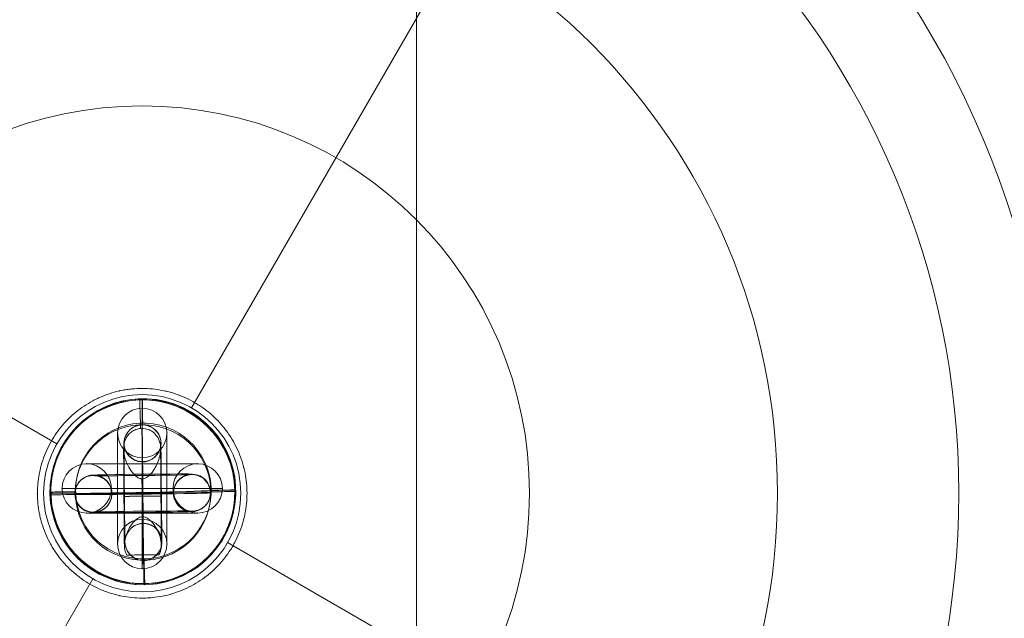
# Model space of a CAD drawing. Units: millimetres. Extents: x -6739 to 12111, y -375 to 7775.
# Drawn here: x 4394 to 4554, y 3804 to 3901 of the extents above; entities that cross this region are included whole.
import ezdxf

# ---------------------------------------------------------------- set-up
doc = ezdxf.new("R2010")
doc.units = ezdxf.units.MM
doc.header["$MEASUREMENT"] = 0
for name, color, linetype, lineweight in [('Level 8', 18, 'Continuous', 0), ('themes2 - Level 25', 7, 'Continuous', 0), ('themes2 - Level 26', 7, 'Continuous', 0), ('themes2 - Level 42', 7, 'Continuous', 0)]:
    doc.layers.add(name, color=color, linetype=linetype, lineweight=lineweight)

# ---------------------------------------------------------------- blocks, each defined once
blk = doc.blocks.new('From Smart Solid_699')
at = {"layer": 'themes2 - Level 25', "color": 148, "linetype": 'Continuous', "lineweight": 13}
for p, q in [((-0.39, 15.07), (-0.44, 14.92)), ((15.02, 0.49), (14.97, 0.34)), ((-14.97, -0.34), (-15.02, -0.49)), ((0.44, -14.92), (0.39, -15.07))]:
    blk.add_line(p, q, dxfattribs=at)
for centre, major_axis, ratio in [((-0.02, -0.07), (-14.41, 4.17), 0.999987), ((-0.01, -0.72), (3, 0.02), 0.000837)]:
    blk.add_ellipse(centre, major_axis=major_axis, ratio=ratio, dxfattribs=at)
at = {"layer": 'themes2 - Level 25', "color": 148, "linetype": 'Continuous', "lineweight": 13, "extrusion": (0, 0, -1)}
blk.add_ellipse((0.02, 0.07), major_axis=(-14.41, 4.17), ratio=0.999987, dxfattribs=at)
at = {"layer": 'themes2 - Level 25', "color": 148, "linetype": 'Continuous', "lineweight": 13}
for major_axis, ratio, start_param, end_param in [((-0.41, 14.99), 0.001555, 0.00487, 0.812891), ((-0.41, 14.99), 0.001555, 1.424164, 1.575666), ((14.99, 0.41), 0.00487, 3.140038, 4.710834)]:
    blk.add_ellipse((-0.02, -0.07), major_axis=major_axis, ratio=ratio, start_param=start_param, end_param=end_param, dxfattribs=at)
at = {"layer": 'themes2 - Level 25', "color": 148, "linetype": 'Continuous', "lineweight": 13, "extrusion": (0, 0, -1)}
for centre, major_axis, ratio, start_param, end_param in [((0, -0.73), (-0.08, 11), 0.001028, 3.142429, 6.268179), ((-3, -0.75), (-0.06, 8), 0.001028, 3.30483, 6.000317), ((3, -0.71), (-0.06, 8), 0.001028, 3.302521, 6.002713), ((0, -0.73), (-0.04, 5), 0.001028, 3.98896, 5.332269), ((-0.02, -0.07), (14.99, 0.41), 0.00487, 0.001555, 1.572351), ((-0.02, -0.07), (-0.41, 14.99), 0.001555, 4.444821, 4.707519), ((-0.02, -0.07), (-0.41, 14.99), 0.001555, 3.136723, 3.891)]:
    blk.add_ellipse(centre, major_axis=major_axis, ratio=ratio, start_param=start_param, end_param=end_param, dxfattribs=at)
at = {"layer": 'themes2 - Level 25', "color": 148, "linetype": 'Continuous', "lineweight": 13}
for points, knots in [([(-0.24, 2.12), (-0.11, 2.09), (0.03, 2.09), (0.15, 2.11), (0.28, 2.14), (0.41, 2.18), (0.53, 2.24), (0.73, 2.33), (0.91, 2.47), (1.08, 2.62), (1.42, 2.94), (1.7, 3.32), (1.94, 3.71), (2.34, 4.36), (2.64, 5.07), (2.8, 5.78), (2.94, 6.36), (2.98, 6.95), (2.91, 7.51), (2.85, 7.93), (2.73, 8.35), (2.53, 8.73), (2.37, 9.02), (2.15, 9.3), (1.88, 9.54), (1.66, 9.74), (1.4, 9.9), (1.12, 10.03), (0.83, 10.15), (0.51, 10.23), (0.19, 10.26), (-0.09, 10.28), (-0.39, 10.27), (-0.67, 10.21), (-0.94, 10.15), (-1.2, 10.06), (-1.43, 9.93), (-1.68, 9.8), (-1.9, 9.64), (-2.1, 9.45), (-2.31, 9.24), (-2.5, 8.99), (-2.64, 8.73), (-2.85, 8.35), (-2.97, 7.92), (-3.02, 7.49), (-3.09, 6.93), (-3.04, 6.33), (-2.9, 5.75), (-2.76, 5.16), (-2.53, 4.57), (-2.21, 4.02), (-2, 3.64), (-1.76, 3.27), (-1.46, 2.94), (-1.3, 2.76), (-1.12, 2.58), (-0.92, 2.43), (-0.78, 2.33), (-0.62, 2.23), (-0.45, 2.17), (-0.38, 2.15), (-0.31, 2.13), (-0.24, 2.12)], [0, 0, 0, 0, 0.016412, 0.016412, 0.016412, 0.032717, 0.032717, 0.032717, 0.061376, 0.061376, 0.061376, 0.121314, 0.121314, 0.121314, 0.223226, 0.223226, 0.223226, 0.306126, 0.306126, 0.306126, 0.367928, 0.367928, 0.367928, 0.416772, 0.416772, 0.416772, 0.457313, 0.457313, 0.457313, 0.498169, 0.498169, 0.498169, 0.534358, 0.534358, 0.534358, 0.569148, 0.569148, 0.569148, 0.606094, 0.606094, 0.606094, 0.648209, 0.648209, 0.648209, 0.711304, 0.711304, 0.711304, 0.794527, 0.794527, 0.794527, 0.879458, 0.879458, 0.879458, 0.936543, 0.936543, 0.936543, 0.968054, 0.968054, 0.968054, 0.991044, 0.991044, 0.991044, 1, 1, 1, 1]), ([(2.67, -10.21), (2.86, -9.88), (2.97, -9.52), (3.02, -9.15), (3.1, -8.64), (3.05, -8.09), (2.92, -7.56), (2.78, -7.01), (2.55, -6.46), (2.25, -5.94), (2.03, -5.55), (1.77, -5.18), (1.45, -4.84), (1.29, -4.66), (1.11, -4.5), (0.92, -4.36), (0.77, -4.25), (0.61, -4.16), (0.44, -4.11), (0.31, -4.06), (0.18, -4.04), (0.05, -4.04), (-0.09, -4.03), (-0.22, -4.06), (-0.35, -4.09), (-0.52, -4.15), (-0.68, -4.23), (-0.82, -4.33), (-1.09, -4.52), (-1.32, -4.76), (-1.53, -5), (-1.95, -5.51), (-2.27, -6.08), (-2.51, -6.64), (-2.76, -7.25), (-2.92, -7.87), (-2.94, -8.48), (-2.95, -8.92), (-2.9, -9.36), (-2.75, -9.78), (-2.69, -9.94), (-2.61, -10.11), (-2.52, -10.26)], [0, 0, 0, 0, 0.080781, 0.080781, 0.080781, 0.195618, 0.195618, 0.195618, 0.312912, 0.312912, 0.312912, 0.398094, 0.398094, 0.398094, 0.441806, 0.441806, 0.441806, 0.473855, 0.473855, 0.473855, 0.497071, 0.497071, 0.497071, 0.520367, 0.520367, 0.520367, 0.551801, 0.551801, 0.551801, 0.611116, 0.611116, 0.611116, 0.73407, 0.73407, 0.73407, 0.865258, 0.865258, 0.865258, 0.961366, 0.961366, 0.961366, 1, 1, 1, 1])]:
    blk.add_open_spline(points, degree=3, knots=knots, dxfattribs=at)
blk.add_open_spline([(2.67, -10.21), (0.94, -10.22), (-0.79, -10.24), (-2.52, -10.26)], degree=3, dxfattribs=at)
blk = doc.blocks.new('From Smart Solid_1001')
at = {"layer": 'themes2 - Level 26', "color": 253, "lineweight": 13}
for p, q in [((-8.04, 2.89), (-8.02, 2.96)), ((7.98, 3.11), (7.96, 3.04)), ((5.01, 0.09), (4.99, 0.01)), ((11.01, 0.14), (10.99, 0.07)), ((-11.01, -0.14), (-10.99, -0.07)), ((-5.01, -0.08), (-4.99, -0.01)), ((-7.98, -3.11), (-7.96, -3.04)), ((8.04, -2.88), (8.02, -2.96))]:
    blk.add_line(p, q, dxfattribs=at)
at = {"layer": 'themes2 - Level 26', "color": 253, "lineweight": 13, "extrusion": (0, 0, -1)}
for centre, major_axis, ratio in [((-8.01, -0.11), (2.91, -0.73), 0.999967), ((-7.99, -0.04), (2.91, -0.73), 0.999967), ((-7.99, -0.04), (2.91, -0.73), 0.999967), ((-0.02, -0.1), (0.03, -3), 0.002042)]:
    blk.add_ellipse(centre, major_axis=major_axis, ratio=ratio, dxfattribs=at)
at = {"layer": 'themes2 - Level 26', "color": 253, "lineweight": 13}
for centre, major_axis, ratio in [((7.99, 0.04), (-2.91, 0.73), 0.999967), ((7.99, 0.04), (-2.91, 0.73), 0.999967), ((8.01, 0.11), (-2.91, 0.73), 0.999967), ((0.02, 0.1), (0.03, -3), 0.002042)]:
    blk.add_ellipse(centre, major_axis=major_axis, ratio=ratio, dxfattribs=at)
at = {"layer": 'themes2 - Level 26', "color": 253, "lineweight": 13, "extrusion": (0, 0, -1)}
for centre, major_axis, start_param, end_param in [((-0.04, 2.96), (-8, -0.08), 3.143634, 6.285227), ((-0.02, 3.04), (-8, -0.08), 0.002042, 3.143634), ((-0.01, -0.04), (-11, -0.11), 3.143634, 6.285227), ((0.01, 0.04), (-11, -0.11), 0.002042, 3.143634), ((-0.01, -0.04), (-5, -0.05), 3.143634, 6.285227), ((0.01, 0.04), (-5, -0.05), 0.002042, 3.143634), ((0.02, -3.03), (-8, -0.08), 3.143634, 6.285227), ((0.04, -2.96), (-8, -0.08), 0.002042, 3.143634)]:
    blk.add_ellipse(centre, major_axis=major_axis, ratio=0.007837, start_param=start_param, end_param=end_param, dxfattribs=at)
blk = doc.blocks.new('From Smart Solid_1002')
at = {"layer": 'themes2 - Level 26', "color": 253, "lineweight": 13}
for p, q in [((-0.11, 10.98), (-0.1, 11.02)), ((2.92, 8.01), (2.93, 8.05)), ((-3.08, 7.95), (-3.07, 7.99)), ((-0.05, 4.98), (-0.04, 5.02)), ((0.05, -4.98), (0.05, -5.02)), ((3.08, -7.95), (3.08, -7.99)), ((-2.92, -8.01), (-2.92, -8.05)), ((0.11, -10.98), (0.11, -11.02))]:
    blk.add_line(p, q, dxfattribs=at)
at = {"layer": 'themes2 - Level 26', "color": 253, "lineweight": 13, "extrusion": (0, 0, -1)}
for centre, major_axis, ratio in [((-0.08, 7.98), (2.91, -0.73), 0.999967), ((-0.07, 8.02), (2.91, -0.73), 0.999967), ((-0.02, -0.08), (3, 0.03), 0.007837), ((0.08, -8.02), (2.91, -0.73), 0.999967)]:
    blk.add_ellipse(centre, major_axis=major_axis, ratio=ratio, dxfattribs=at)
for centre, major_axis in [((0, -0.02), (0.11, -11)), ((3, 0.01), (0.08, -8)), ((-3, -0.05), (0.08, -8)), ((0, -0.02), (0.05, -5))]:
    blk.add_ellipse(centre, major_axis=major_axis, ratio=0.00205, start_param=6.275348, end_param=9.416941, dxfattribs=at)
at = {"layer": 'themes2 - Level 26', "color": 253, "lineweight": 13}
for centre in [(0.08, -8.02), (0.08, -7.98)]:
    blk.add_ellipse(centre, major_axis=(2.91, -0.73), ratio=0.999967, dxfattribs=at)
blk = doc.blocks.new('From Smart Solid_1023')
at = {"layer": 'themes2 - Level 26', "color": 253, "linetype": 'Continuous', "lineweight": 13}
for p, q in [((0, 13), (0, -13)), ((0, 13), (0, -13)), ((-4, 9), (-4, -9)), ((-4, 9), (-4, -9)), ((4, 9), (4, -9)), ((4, 9), (4, -9)), ((0, 5), (0, -5)), ((0, 5), (0, -5)), ((4, 0), (-4, 0)), ((-4, 0), (4, 0))]:
    blk.add_line(p, q, dxfattribs=at)
blk.add_arc((0, 9), 4, 0, 360, dxfattribs=at)
blk.add_arc((0, 9), 4, 0, 360, dxfattribs=at)
blk.add_arc((0, 9), 4, 0, 360, dxfattribs=at)
at = {"layer": 'themes2 - Level 26', "color": 253, "linetype": 'Continuous', "lineweight": 13, "extrusion": (0, 0, -1)}
blk.add_arc((0, -9), 4, 0, 360, dxfattribs=at)
blk.add_arc((0, -9), 4, 0, 360, dxfattribs=at)
blk.add_arc((0, -9), 4, 0, 360, dxfattribs=at)
at = {"layer": 'themes2 - Level 26', "color": 253, "linetype": 'Continuous', "lineweight": 13}
for p in [(0, 13), (-4, 9), (4, 9), (0, 5), (0, -5), (-4, -9), (4, -9), (0, -13)]:
    blk.add_point(p, dxfattribs=at)
blk = doc.blocks.new('From Smart Solid_1024')
at = {"layer": 'themes2 - Level 26', "color": 253, "linetype": 'Continuous', "lineweight": 13}
for p, q in [((-9, 4), (9, 4)), ((-9, 4), (9, 4)), ((0, 4), (0, -4)), ((0, -4), (0, 4)), ((-13, 0), (13, 0)), ((-13, 0), (13, 0)), ((-5, 0), (5, 0)), ((-5, 0), (5, 0)), ((-9, -4), (9, -4)), ((-9, -4), (9, -4))]:
    blk.add_line(p, q, dxfattribs=at)
blk.add_arc((-9, 0), 4, 0, 360, dxfattribs=at)
blk.add_arc((-9, 0), 4, 0, 360, dxfattribs=at)
blk.add_arc((-9, 0), 4, 0, 360, dxfattribs=at)
at = {"layer": 'themes2 - Level 26', "color": 253, "linetype": 'Continuous', "lineweight": 13, "extrusion": (0, 0, -1)}
blk.add_arc((-9, 0), 4, 0, 360, dxfattribs=at)
blk.add_arc((-9, 0), 4, 0, 360, dxfattribs=at)
blk.add_arc((-9, 0), 4, 0, 360, dxfattribs=at)
at = {"layer": 'themes2 - Level 26', "color": 253, "linetype": 'Continuous', "lineweight": 13}
for p in [(-9, 4), (9, 4), (-13, 0), (-5, 0), (5, 0), (13, 0), (-9, -4), (9, -4)]:
    blk.add_point(p, dxfattribs=at)
blk = doc.blocks.new('From Smart Solid_1025')
at = {"layer": 'themes2 - Level 26', "color": 253, "linetype": 'Continuous', "lineweight": 13}
for p, q in [((-9, 4), (9, 4)), ((-9, 4), (9, 4)), ((0, 4), (0, -4)), ((0, -4), (0, 4)), ((-13, 0), (13, 0)), ((-13, 0), (13, 0)), ((-5, 0), (5, 0)), ((-5, 0), (5, 0)), ((-9, -4), (9, -4)), ((-9, -4), (9, -4))]:
    blk.add_line(p, q, dxfattribs=at)
blk.add_arc((-9, 0), 4, 0, 360, dxfattribs=at)
blk.add_arc((-9, 0), 4, 0, 360, dxfattribs=at)
blk.add_arc((-9, 0), 4, 0, 360, dxfattribs=at)
at = {"layer": 'themes2 - Level 26', "color": 253, "linetype": 'Continuous', "lineweight": 13, "extrusion": (0, 0, -1)}
blk.add_arc((-9, 0), 4, 0, 360, dxfattribs=at)
blk.add_arc((-9, 0), 4, 0, 360, dxfattribs=at)
blk.add_arc((-9, 0), 4, 0, 360, dxfattribs=at)
at = {"layer": 'themes2 - Level 26', "color": 253, "linetype": 'Continuous', "lineweight": 13}
for p in [(-9, 4), (9, 4), (-13, 0), (-5, 0), (5, 0), (13, 0), (-9, -4), (9, -4)]:
    blk.add_point(p, dxfattribs=at)
blk = doc.blocks.new('From Smart Solid_1026')
at = {"layer": 'themes2 - Level 26', "color": 253, "linetype": 'Continuous', "lineweight": 13}
for p, q in [((0, 13), (0, -13)), ((0, 13), (0, -13)), ((-4, 9), (-4, -9)), ((-4, 9), (-4, -9)), ((4, 9), (4, -9)), ((4, 9), (4, -9)), ((0, 5), (0, -5)), ((0, 5), (0, -5)), ((4, 0), (-4, 0)), ((-4, 0), (4, 0))]:
    blk.add_line(p, q, dxfattribs=at)
blk.add_arc((0, 9), 4, 0, 360, dxfattribs=at)
blk.add_arc((0, 9), 4, 0, 360, dxfattribs=at)
blk.add_arc((0, 9), 4, 0, 360, dxfattribs=at)
at = {"layer": 'themes2 - Level 26', "color": 253, "linetype": 'Continuous', "lineweight": 13, "extrusion": (0, 0, -1)}
blk.add_arc((0, -9), 4, 0, 360, dxfattribs=at)
blk.add_arc((0, -9), 4, 0, 360, dxfattribs=at)
blk.add_arc((0, -9), 4, 0, 360, dxfattribs=at)
at = {"layer": 'themes2 - Level 26', "color": 253, "linetype": 'Continuous', "lineweight": 13}
for p in [(0, 13), (-4, 9), (4, 9), (0, 5), (0, -5), (-4, -9), (4, -9), (0, -13)]:
    blk.add_point(p, dxfattribs=at)
blk = doc.blocks.new('From Smart Solid_1027')
at = {"layer": 'themes2 - Level 26', "color": 253, "linetype": 'Continuous', "lineweight": 13}
for p, q in [((0, 13), (0, -13)), ((0, 13), (0, -13)), ((-4, 9), (-4, -9)), ((-4, 9), (-4, -9)), ((4, 9), (4, -9)), ((4, 9), (4, -9)), ((0, 5), (0, -5)), ((0, 5), (0, -5)), ((4, 0), (-4, 0)), ((-4, 0), (4, 0))]:
    blk.add_line(p, q, dxfattribs=at)
blk.add_arc((0, 9), 4, 0, 360, dxfattribs=at)
blk.add_arc((0, 9), 4, 0, 360, dxfattribs=at)
blk.add_arc((0, 9), 4, 0, 360, dxfattribs=at)
at = {"layer": 'themes2 - Level 26', "color": 253, "linetype": 'Continuous', "lineweight": 13, "extrusion": (0, 0, -1)}
blk.add_arc((0, -9), 4, 0, 360, dxfattribs=at)
blk.add_arc((0, -9), 4, 0, 360, dxfattribs=at)
blk.add_arc((0, -9), 4, 0, 360, dxfattribs=at)
at = {"layer": 'themes2 - Level 26', "color": 253, "linetype": 'Continuous', "lineweight": 13}
for p in [(0, 13), (-4, 9), (4, 9), (0, 5), (0, -5), (-4, -9), (4, -9), (0, -13)]:
    blk.add_point(p, dxfattribs=at)
blk = doc.blocks.new('From Smart Solid_1028')
at = {"layer": 'themes2 - Level 26', "color": 253, "linetype": 'Continuous', "lineweight": 13}
for p, q in [((-9, 4), (9, 4)), ((-9, 4), (9, 4)), ((0, 4), (0, -4)), ((0, -4), (0, 4)), ((-13, 0), (13, 0)), ((-13, 0), (13, 0)), ((-5, 0), (5, 0)), ((-5, 0), (5, 0)), ((-9, -4), (9, -4)), ((-9, -4), (9, -4))]:
    blk.add_line(p, q, dxfattribs=at)
blk.add_arc((-9, 0), 4, 0, 360, dxfattribs=at)
blk.add_arc((-9, 0), 4, 0, 360, dxfattribs=at)
blk.add_arc((-9, 0), 4, 0, 360, dxfattribs=at)
at = {"layer": 'themes2 - Level 26', "color": 253, "linetype": 'Continuous', "lineweight": 13, "extrusion": (0, 0, -1)}
blk.add_arc((-9, 0), 4, 0, 360, dxfattribs=at)
blk.add_arc((-9, 0), 4, 0, 360, dxfattribs=at)
blk.add_arc((-9, 0), 4, 0, 360, dxfattribs=at)
at = {"layer": 'themes2 - Level 26', "color": 253, "linetype": 'Continuous', "lineweight": 13}
for p in [(-9, 4), (9, 4), (-13, 0), (-5, 0), (5, 0), (13, 0), (-9, -4), (9, -4)]:
    blk.add_point(p, dxfattribs=at)
blk = doc.blocks.new('From Smart Solid_1029')
at = {"layer": 'themes2 - Level 26', "color": 253, "linetype": 'Continuous', "lineweight": 13}
for p, q in [((0, 13), (0, -13)), ((0, 13), (0, -13)), ((-4, 9), (-4, -9)), ((-4, 9), (-4, -9)), ((4, 9), (4, -9)), ((4, 9), (4, -9)), ((0, 5), (0, -5)), ((0, 5), (0, -5)), ((4, 0), (-4, 0)), ((-4, 0), (4, 0))]:
    blk.add_line(p, q, dxfattribs=at)
blk.add_arc((0, 9), 4, 0, 360, dxfattribs=at)
blk.add_arc((0, 9), 4, 0, 360, dxfattribs=at)
blk.add_arc((0, 9), 4, 0, 360, dxfattribs=at)
at = {"layer": 'themes2 - Level 26', "color": 253, "linetype": 'Continuous', "lineweight": 13, "extrusion": (0, 0, -1)}
blk.add_arc((0, -9), 4, 0, 360, dxfattribs=at)
blk.add_arc((0, -9), 4, 0, 360, dxfattribs=at)
blk.add_arc((0, -9), 4, 0, 360, dxfattribs=at)
at = {"layer": 'themes2 - Level 26', "color": 253, "linetype": 'Continuous', "lineweight": 13}
for p in [(0, 13), (-4, 9), (4, 9), (0, 5), (0, -5), (-4, -9), (4, -9), (0, -13)]:
    blk.add_point(p, dxfattribs=at)
blk = doc.blocks.new('From Smart Solid_1030')
at = {"layer": 'themes2 - Level 26', "color": 253, "linetype": 'Continuous', "lineweight": 13}
for p, q in [((-9, 4), (9, 4)), ((-9, 4), (9, 4)), ((0, 4), (0, -4)), ((0, -4), (0, 4)), ((-13, 0), (13, 0)), ((-13, 0), (13, 0)), ((-5, 0), (5, 0)), ((-5, 0), (5, 0)), ((-9, -4), (9, -4)), ((-9, -4), (9, -4))]:
    blk.add_line(p, q, dxfattribs=at)
blk.add_arc((-9, 0), 4, 0, 360, dxfattribs=at)
blk.add_arc((-9, 0), 4, 0, 360, dxfattribs=at)
blk.add_arc((-9, 0), 4, 0, 360, dxfattribs=at)
at = {"layer": 'themes2 - Level 26', "color": 253, "linetype": 'Continuous', "lineweight": 13, "extrusion": (0, 0, -1)}
blk.add_arc((-9, 0), 4, 0, 360, dxfattribs=at)
blk.add_arc((-9, 0), 4, 0, 360, dxfattribs=at)
blk.add_arc((-9, 0), 4, 0, 360, dxfattribs=at)
at = {"layer": 'themes2 - Level 26', "color": 253, "linetype": 'Continuous', "lineweight": 13}
for p in [(-9, 4), (9, 4), (-13, 0), (-5, 0), (5, 0), (13, 0), (-9, -4), (9, -4)]:
    blk.add_point(p, dxfattribs=at)
blk = doc.blocks.new('From Smart Solid_1031')
at = {"layer": 'themes2 - Level 26', "color": 253, "linetype": 'Continuous', "lineweight": 13}
for p, q in [((0, 13), (0, -13)), ((0, 13), (0, -13)), ((-4, 9), (-4, -9)), ((-4, 9), (-4, -9)), ((4, 9), (4, -9)), ((4, 9), (4, -9)), ((0, 5), (0, -5)), ((0, 5), (0, -5)), ((4, 0), (-4, 0)), ((-4, 0), (4, 0))]:
    blk.add_line(p, q, dxfattribs=at)
blk.add_arc((0, 9), 4, 0, 360, dxfattribs=at)
blk.add_arc((0, 9), 4, 0, 360, dxfattribs=at)
blk.add_arc((0, 9), 4, 0, 360, dxfattribs=at)
at = {"layer": 'themes2 - Level 26', "color": 253, "linetype": 'Continuous', "lineweight": 13, "extrusion": (0, 0, -1)}
blk.add_arc((0, -9), 4, 0, 360, dxfattribs=at)
blk.add_arc((0, -9), 4, 0, 360, dxfattribs=at)
blk.add_arc((0, -9), 4, 0, 360, dxfattribs=at)
at = {"layer": 'themes2 - Level 26', "color": 253, "linetype": 'Continuous', "lineweight": 13}
for p in [(0, 13), (-4, 9), (4, 9), (0, 5), (0, -5), (-4, -9), (4, -9), (0, -13)]:
    blk.add_point(p, dxfattribs=at)
blk = doc.blocks.new('From Smart Solid_1032')
at = {"layer": 'themes2 - Level 26', "color": 253, "linetype": 'Continuous', "lineweight": 13}
for p, q in [((-9, 4), (9, 4)), ((-9, 4), (9, 4)), ((0, 4), (0, -4)), ((0, -4), (0, 4)), ((-13, 0), (13, 0)), ((-13, 0), (13, 0)), ((-5, 0), (5, 0)), ((-5, 0), (5, 0)), ((-9, -4), (9, -4)), ((-9, -4), (9, -4))]:
    blk.add_line(p, q, dxfattribs=at)
blk.add_arc((-9, 0), 4, 0, 360, dxfattribs=at)
blk.add_arc((-9, 0), 4, 0, 360, dxfattribs=at)
blk.add_arc((-9, 0), 4, 0, 360, dxfattribs=at)
at = {"layer": 'themes2 - Level 26', "color": 253, "linetype": 'Continuous', "lineweight": 13, "extrusion": (0, 0, -1)}
blk.add_arc((-9, 0), 4, 0, 360, dxfattribs=at)
blk.add_arc((-9, 0), 4, 0, 360, dxfattribs=at)
blk.add_arc((-9, 0), 4, 0, 360, dxfattribs=at)
at = {"layer": 'themes2 - Level 26', "color": 253, "linetype": 'Continuous', "lineweight": 13}
for p in [(-9, 4), (9, 4), (-13, 0), (-5, 0), (5, 0), (13, 0), (-9, -4), (9, -4)]:
    blk.add_point(p, dxfattribs=at)
blk = doc.blocks.new('From Smart Solid_1033')
at = {"layer": 'themes2 - Level 26', "color": 253, "linetype": 'Continuous', "lineweight": 13}
for p, q in [((0, 13), (0, -13)), ((0, 13), (0, -13)), ((-4, 9), (-4, -9)), ((-4, 9), (-4, -9)), ((4, 9), (4, -9)), ((4, 9), (4, -9)), ((0, 5), (0, -5)), ((0, 5), (0, -5)), ((4, 0), (-4, 0)), ((-4, 0), (4, 0))]:
    blk.add_line(p, q, dxfattribs=at)
blk.add_arc((0, 9), 4, 0, 360, dxfattribs=at)
blk.add_arc((0, 9), 4, 0, 360, dxfattribs=at)
blk.add_arc((0, 9), 4, 0, 360, dxfattribs=at)
at = {"layer": 'themes2 - Level 26', "color": 253, "linetype": 'Continuous', "lineweight": 13, "extrusion": (0, 0, -1)}
blk.add_arc((0, -9), 4, 0, 360, dxfattribs=at)
blk.add_arc((0, -9), 4, 0, 360, dxfattribs=at)
blk.add_arc((0, -9), 4, 0, 360, dxfattribs=at)
at = {"layer": 'themes2 - Level 26', "color": 253, "linetype": 'Continuous', "lineweight": 13}
for p in [(0, 13), (-4, 9), (4, 9), (0, 5), (0, -5), (-4, -9), (4, -9), (0, -13)]:
    blk.add_point(p, dxfattribs=at)
blk = doc.blocks.new('From Smart Solid_1034')
at = {"layer": 'themes2 - Level 26', "color": 253, "linetype": 'Continuous', "lineweight": 13}
for p, q in [((-9, 4), (9, 4)), ((-9, 4), (9, 4)), ((0, 4), (0, -4)), ((0, -4), (0, 4)), ((-13, 0), (13, 0)), ((-13, 0), (13, 0)), ((-5, 0), (5, 0)), ((-5, 0), (5, 0)), ((-9, -4), (9, -4)), ((-9, -4), (9, -4))]:
    blk.add_line(p, q, dxfattribs=at)
blk.add_arc((-9, 0), 4, 0, 360, dxfattribs=at)
blk.add_arc((-9, 0), 4, 0, 360, dxfattribs=at)
blk.add_arc((-9, 0), 4, 0, 360, dxfattribs=at)
at = {"layer": 'themes2 - Level 26', "color": 253, "linetype": 'Continuous', "lineweight": 13, "extrusion": (0, 0, -1)}
blk.add_arc((-9, 0), 4, 0, 360, dxfattribs=at)
blk.add_arc((-9, 0), 4, 0, 360, dxfattribs=at)
blk.add_arc((-9, 0), 4, 0, 360, dxfattribs=at)
at = {"layer": 'themes2 - Level 26', "color": 253, "linetype": 'Continuous', "lineweight": 13}
for p in [(-9, 4), (9, 4), (-13, 0), (-5, 0), (5, 0), (13, 0), (-9, -4), (9, -4)]:
    blk.add_point(p, dxfattribs=at)
blk = doc.blocks.new('From Smart Solid_1035')
at = {"layer": 'themes2 - Level 26', "color": 253, "linetype": 'Continuous', "lineweight": 13}
for p, q in [((0, 13), (0, -13)), ((0, 13), (0, -13)), ((-4, 9), (-4, -9)), ((-4, 9), (-4, -9)), ((4, 9), (4, -9)), ((4, 9), (4, -9)), ((0, 5), (0, -5)), ((0, 5), (0, -5)), ((4, 0), (-4, 0)), ((-4, 0), (4, 0))]:
    blk.add_line(p, q, dxfattribs=at)
blk.add_arc((0, 9), 4, 0, 360, dxfattribs=at)
blk.add_arc((0, 9), 4, 0, 360, dxfattribs=at)
blk.add_arc((0, 9), 4, 0, 360, dxfattribs=at)
at = {"layer": 'themes2 - Level 26', "color": 253, "linetype": 'Continuous', "lineweight": 13, "extrusion": (0, 0, -1)}
blk.add_arc((0, -9), 4, 0, 360, dxfattribs=at)
blk.add_arc((0, -9), 4, 0, 360, dxfattribs=at)
blk.add_arc((0, -9), 4, 0, 360, dxfattribs=at)
at = {"layer": 'themes2 - Level 26', "color": 253, "linetype": 'Continuous', "lineweight": 13}
for p in [(0, 13), (-4, 9), (4, 9), (0, 5), (0, -5), (-4, -9), (4, -9), (0, -13)]:
    blk.add_point(p, dxfattribs=at)
blk = doc.blocks.new('From Smart Solid_1036')
at = {"layer": 'themes2 - Level 26', "color": 253, "linetype": 'Continuous', "lineweight": 13}
for p, q in [((-9, 4), (9, 4)), ((-9, 4), (9, 4)), ((0, 4), (0, -4)), ((0, -4), (0, 4)), ((-13, 0), (13, 0)), ((-13, 0), (13, 0)), ((-5, 0), (5, 0)), ((-5, 0), (5, 0)), ((-9, -4), (9, -4)), ((-9, -4), (9, -4))]:
    blk.add_line(p, q, dxfattribs=at)
blk.add_arc((-9, 0), 4, 0, 360, dxfattribs=at)
blk.add_arc((-9, 0), 4, 0, 360, dxfattribs=at)
blk.add_arc((-9, 0), 4, 0, 360, dxfattribs=at)
at = {"layer": 'themes2 - Level 26', "color": 253, "linetype": 'Continuous', "lineweight": 13, "extrusion": (0, 0, -1)}
blk.add_arc((-9, 0), 4, 0, 360, dxfattribs=at)
blk.add_arc((-9, 0), 4, 0, 360, dxfattribs=at)
blk.add_arc((-9, 0), 4, 0, 360, dxfattribs=at)
at = {"layer": 'themes2 - Level 26', "color": 253, "linetype": 'Continuous', "lineweight": 13}
for p in [(-9, 4), (9, 4), (-13, 0), (-5, 0), (5, 0), (13, 0), (-9, -4), (9, -4)]:
    blk.add_point(p, dxfattribs=at)
blk = doc.blocks.new('From Smart Solid_1037')
at = {"layer": 'themes2 - Level 26', "color": 253, "linetype": 'Continuous', "lineweight": 13}
for p, q in [((-9, 4), (9, 4)), ((-9, 4), (9, 4)), ((0, 4), (0, -4)), ((0, -4), (0, 4)), ((-13, 0), (13, 0)), ((-13, 0), (13, 0)), ((-5, 0), (5, 0)), ((-5, 0), (5, 0)), ((-9, -4), (9, -4)), ((-9, -4), (9, -4))]:
    blk.add_line(p, q, dxfattribs=at)
blk.add_arc((-9, 0), 4, 0, 360, dxfattribs=at)
blk.add_arc((-9, 0), 4, 0, 360, dxfattribs=at)
blk.add_arc((-9, 0), 4, 0, 360, dxfattribs=at)
at = {"layer": 'themes2 - Level 26', "color": 253, "linetype": 'Continuous', "lineweight": 13, "extrusion": (0, 0, -1)}
blk.add_arc((-9, 0), 4, 0, 360, dxfattribs=at)
blk.add_arc((-9, 0), 4, 0, 360, dxfattribs=at)
blk.add_arc((-9, 0), 4, 0, 360, dxfattribs=at)
at = {"layer": 'themes2 - Level 26', "color": 253, "linetype": 'Continuous', "lineweight": 13}
for p in [(-9, 4), (9, 4), (-13, 0), (-5, 0), (5, 0), (13, 0), (-9, -4), (9, -4)]:
    blk.add_point(p, dxfattribs=at)
blk = doc.blocks.new('From Smart Solid_1038')
at = {"layer": 'themes2 - Level 26', "color": 253, "linetype": 'Continuous', "lineweight": 13}
for p, q in [((0, 13), (0, -13)), ((0, 13), (0, -13)), ((-4, 9), (-4, -9)), ((-4, 9), (-4, -9)), ((4, 9), (4, -9)), ((4, 9), (4, -9)), ((0, 5), (0, -5)), ((0, 5), (0, -5)), ((4, 0), (-4, 0)), ((-4, 0), (4, 0))]:
    blk.add_line(p, q, dxfattribs=at)
blk.add_arc((0, 9), 4, 0, 360, dxfattribs=at)
blk.add_arc((0, 9), 4, 0, 360, dxfattribs=at)
blk.add_arc((0, 9), 4, 0, 360, dxfattribs=at)
at = {"layer": 'themes2 - Level 26', "color": 253, "linetype": 'Continuous', "lineweight": 13, "extrusion": (0, 0, -1)}
blk.add_arc((0, -9), 4, 0, 360, dxfattribs=at)
blk.add_arc((0, -9), 4, 0, 360, dxfattribs=at)
blk.add_arc((0, -9), 4, 0, 360, dxfattribs=at)
at = {"layer": 'themes2 - Level 26', "color": 253, "linetype": 'Continuous', "lineweight": 13}
for p in [(0, 13), (-4, 9), (4, 9), (0, 5), (0, -5), (-4, -9), (4, -9), (0, -13)]:
    blk.add_point(p, dxfattribs=at)
blk = doc.blocks.new('From Smart Solid_1099')
at = {"layer": 'themes2 - Level 26', "color": 7, "linetype": 'Continuous', "lineweight": 13}
blk.add_open_spline([(17, 0), (17, 1.12), (16.89, 2.23), (16.57, 3.86), (16.43, 4.4), (16.19, 5.2), (16.1, 5.46), (15.91, 5.99), (15.81, 6.25), (15.28, 7.54), (14.76, 8.52), (13.98, 9.67), (13.82, 9.9), (13.49, 10.35), (13.32, 10.57), (12.79, 11.22), (12.41, 11.63), (11.24, 12.81), (10.38, 13.51), (9.22, 14.29), (8.98, 14.44), (8.5, 14.73), (8.26, 14.86), (7.52, 15.26), (6.52, 15.73), (5.48, 16.1), (4.68, 16.35), (4.41, 16.42), (3.87, 16.56), (3.59, 16.62), (2.22, 16.89), (1.12, 17), (-0.55, 17), (-1.1, 16.97), (-1.94, 16.89), (-2.22, 16.86), (-2.77, 16.78), (-3.04, 16.73), (-4.41, 16.46), (-5.47, 16.14), (-6.75, 15.6), (-7.01, 15.49), (-7.51, 15.25), (-7.77, 15.13), (-8.5, 14.73), (-8.98, 14.45), (-10.36, 13.52), (-11.22, 12.82), (-12.41, 11.63), (-12.79, 11.22), (-13.49, 10.36), (-14.15, 9.47), (-14.72, 8.52), (-15.25, 7.53), (-15.49, 7.02), (-16.13, 5.48), (-16.45, 4.42), (-16.72, 3.06), (-16.77, 2.78), (-16.85, 2.23), (-16.89, 1.95), (-16.97, 1.12), (-17, 0.56), (-17, -1.1), (-16.89, -2.21), (-16.62, -3.58), (-16.56, -3.85), (-16.42, -4.39), (-16.35, -4.66), (-16.11, -5.46), (-15.73, -6.51), (-15.26, -7.51), (-14.87, -8.24), (-14.73, -8.49), (-14.45, -8.97), (-14.3, -9.2), (-13.52, -10.37), (-12.82, -11.22), (-11.64, -12.4), (-11.23, -12.78), (-10.58, -13.31), (-10.36, -13.48), (-9.91, -13.81), (-9.68, -13.98), (-8.53, -14.75), (-7.55, -15.27), (-6.27, -15.81), (-6.01, -15.91), (-5.48, -16.09), (-5.21, -16.18), (-4.41, -16.43), (-3.87, -16.56), (-2.24, -16.89), (-1.14, -17), (0.26, -17), (0.54, -16.99), (1.1, -16.97), (1.38, -16.95), (2.21, -16.86), (3.3, -16.7), (4.38, -16.44), (5.45, -16.11), (5.98, -15.92), (7.53, -15.28), (8.5, -14.76), (9.89, -13.84), (10.34, -13.51), (11.21, -12.8), (11.62, -12.42), (12.8, -11.25), (13.5, -10.39), (14.28, -9.23), (14.43, -9), (14.72, -8.51), (14.85, -8.27), (15.25, -7.53), (15.72, -6.53), (16.1, -5.49), (16.34, -4.69), (16.42, -4.42), (16.55, -3.88), (16.61, -3.61), (16.89, -2.23), (17, -1.12), (17, 0)], degree=3, knots=[0, 0, 0, 0, 0.03125, 0.03125, 0.046875, 0.046875, 0.054687, 0.054687, 0.0625, 0.0625, 0.09375, 0.09375, 0.101562, 0.101562, 0.109375, 0.109375, 0.125, 0.125, 0.15625, 0.15625, 0.164062, 0.164062, 0.171875, 0.171875, 0.1875, 0.203125, 0.203125, 0.210937, 0.210937, 0.21875, 0.21875, 0.25, 0.25, 0.265625, 0.265625, 0.273437, 0.273437, 0.28125, 0.28125, 0.3125, 0.3125, 0.320312, 0.320312, 0.328125, 0.328125, 0.34375, 0.34375, 0.375, 0.375, 0.390625, 0.390625, 0.40625, 0.421875, 0.421875, 0.4375, 0.4375, 0.46875, 0.46875, 0.476562, 0.476562, 0.484375, 0.484375, 0.5, 0.5, 0.53125, 0.53125, 0.539062, 0.539062, 0.546875, 0.546875, 0.5625, 0.578125, 0.578125, 0.585937, 0.585937, 0.59375, 0.59375, 0.625, 0.625, 0.640625, 0.640625, 0.648437, 0.648437, 0.65625, 0.65625, 0.6875, 0.6875, 0.695312, 0.695312, 0.703125, 0.703125, 0.71875, 0.71875, 0.75, 0.75, 0.757812, 0.757812, 0.765625, 0.765625, 0.78125, 0.796875, 0.796875, 0.8125, 0.8125, 0.84375, 0.84375, 0.859375, 0.859375, 0.875, 0.875, 0.90625, 0.90625, 0.914062, 0.914062, 0.921875, 0.921875, 0.9375, 0.953125, 0.953125, 0.960937, 0.960937, 0.96875, 0.96875, 1, 1, 1, 1], dxfattribs=at)
blk.add_open_spline([(17, 0), (17, 1.12), (16.89, 2.23), (16.57, 3.86), (16.43, 4.4), (16.19, 5.2), (16.1, 5.46), (15.91, 5.99), (15.81, 6.25), (15.28, 7.54), (14.76, 8.52), (13.98, 9.67), (13.82, 9.9), (13.49, 10.35), (13.32, 10.57), (12.79, 11.22), (12.41, 11.63), (11.24, 12.81), (10.38, 13.51), (9.22, 14.29), (8.98, 14.44), (8.5, 14.73), (8.26, 14.86), (7.52, 15.26), (6.52, 15.73), (5.48, 16.1), (4.68, 16.35), (4.41, 16.42), (3.87, 16.56), (3.59, 16.62), (2.22, 16.89), (1.12, 17), (-0.55, 17), (-1.1, 16.97), (-1.94, 16.89), (-2.22, 16.86), (-2.77, 16.78), (-3.04, 16.73), (-4.41, 16.46), (-5.47, 16.14), (-6.75, 15.6), (-7.01, 15.49), (-7.51, 15.25), (-7.77, 15.13), (-8.5, 14.73), (-8.98, 14.45), (-10.36, 13.52), (-11.22, 12.82), (-12.41, 11.63), (-12.79, 11.22), (-13.49, 10.36), (-14.15, 9.47), (-14.72, 8.52), (-15.25, 7.53), (-15.49, 7.02), (-16.13, 5.48), (-16.45, 4.42), (-16.72, 3.06), (-16.77, 2.78), (-16.85, 2.23), (-16.89, 1.95), (-16.97, 1.12), (-17, 0.56), (-17, -1.1), (-16.89, -2.21), (-16.62, -3.58), (-16.56, -3.85), (-16.42, -4.39), (-16.35, -4.66), (-16.11, -5.46), (-15.73, -6.51), (-15.26, -7.51), (-14.87, -8.24), (-14.73, -8.49), (-14.45, -8.97), (-14.3, -9.2), (-13.52, -10.37), (-12.82, -11.22), (-11.64, -12.4), (-11.23, -12.78), (-10.58, -13.31), (-10.36, -13.48), (-9.91, -13.81), (-9.68, -13.98), (-8.53, -14.75), (-7.55, -15.27), (-6.27, -15.81), (-6.01, -15.91), (-5.48, -16.09), (-5.21, -16.18), (-4.41, -16.43), (-3.87, -16.56), (-2.24, -16.89), (-1.14, -17), (0.26, -17), (0.54, -16.99), (1.1, -16.97), (1.38, -16.95), (2.21, -16.86), (3.3, -16.7), (4.38, -16.44), (5.45, -16.11), (5.98, -15.92), (7.53, -15.28), (8.5, -14.76), (9.89, -13.84), (10.34, -13.51), (11.21, -12.8), (11.62, -12.42), (12.8, -11.25), (13.5, -10.39), (14.28, -9.23), (14.43, -9), (14.72, -8.51), (14.85, -8.27), (15.25, -7.53), (15.72, -6.53), (16.1, -5.49), (16.34, -4.69), (16.42, -4.42), (16.55, -3.88), (16.61, -3.61), (16.89, -2.23), (17, -1.12), (17, 0)], degree=3, knots=[0, 0, 0, 0, 0.03125, 0.03125, 0.046875, 0.046875, 0.054687, 0.054687, 0.0625, 0.0625, 0.09375, 0.09375, 0.101562, 0.101562, 0.109375, 0.109375, 0.125, 0.125, 0.15625, 0.15625, 0.164062, 0.164062, 0.171875, 0.171875, 0.1875, 0.203125, 0.203125, 0.210937, 0.210937, 0.21875, 0.21875, 0.25, 0.25, 0.265625, 0.265625, 0.273437, 0.273437, 0.28125, 0.28125, 0.3125, 0.3125, 0.320312, 0.320312, 0.328125, 0.328125, 0.34375, 0.34375, 0.375, 0.375, 0.390625, 0.390625, 0.40625, 0.421875, 0.421875, 0.4375, 0.4375, 0.46875, 0.46875, 0.476562, 0.476562, 0.484375, 0.484375, 0.5, 0.5, 0.53125, 0.53125, 0.539062, 0.539062, 0.546875, 0.546875, 0.5625, 0.578125, 0.578125, 0.585937, 0.585937, 0.59375, 0.59375, 0.625, 0.625, 0.640625, 0.640625, 0.648437, 0.648437, 0.65625, 0.65625, 0.6875, 0.6875, 0.695312, 0.695312, 0.703125, 0.703125, 0.71875, 0.71875, 0.75, 0.75, 0.757812, 0.757812, 0.765625, 0.765625, 0.78125, 0.796875, 0.796875, 0.8125, 0.8125, 0.84375, 0.84375, 0.859375, 0.859375, 0.875, 0.875, 0.90625, 0.90625, 0.914062, 0.914062, 0.921875, 0.921875, 0.9375, 0.953125, 0.953125, 0.960937, 0.960937, 0.96875, 0.96875, 1, 1, 1, 1], dxfattribs=at)
for p in [(-3.73, 16.59), (10.2, 13.6), (-14.43, 8.98), (16.48, 4.18), (-17, 0), (16.48, -4.18), (-14.43, -8.98), (10.2, -13.6), (-3.73, -16.59)]:
    blk.add_point(p, dxfattribs=at)
blk = doc.blocks.new('From Smart Solid_1112')
at = {"layer": 'themes2 - Level 25', "color": 148, "linetype": 'Continuous', "lineweight": 13}
for p, q in [((37.5, 902.5), (37.5, -902.5)), ((37.5, -902.5), (37.5, 902.5))]:
    blk.add_line(p, q, dxfattribs=at)
blk = doc.blocks.new('From Smart Solid_1125')
at = {"layer": 'themes2 - Level 42', "color": 12, "linetype": 'Continuous', "lineweight": 13}
for p, q in [((8, 13.86), (75, 129.9)), ((-13.86, 8), (-129.9, 75)), ((13.86, -8), (129.9, -75)), ((-8, -13.86), (-75, -129.9))]:
    blk.add_line(p, q, dxfattribs=at)
for radius in [148.02, 148.02, 132.49, 132.49, 103.07, 103.07, 62.83, 62.83, 16, 16]:
    blk.add_arc((0, 0), radius, 0, 360, dxfattribs=at)
for p in [(8, 13.86), (-13.86, 8), (13.86, -8), (-8, -13.86)]:
    blk.add_point(p, dxfattribs=at)
blk = doc.blocks.new('From Smart Solid_1177')
at = {"layer": 'themes2 - Level 26', "color": 253, "lineweight": 13}
for p, q in [((-0.13, 15.09), (-0.17, 14.91)), ((15.02, 0.24), (14.98, 0.06)), ((-14.98, -0.06), (-15.02, -0.24)), ((0.17, -14.91), (0.13, -15.09))]:
    blk.add_line(p, q, dxfattribs=at)
at = {"layer": 'themes2 - Level 26', "color": 253, "lineweight": 13, "extrusion": (0, 0, -1)}
for centre, major_axis in [((-0.02, -0.09), (14.55, -3.64)), ((0.03, 0.12), (-10.67, 2.67))]:
    blk.add_ellipse(centre, major_axis=major_axis, ratio=0.999967, dxfattribs=at)
at = {"layer": 'themes2 - Level 26', "color": 253, "lineweight": 13}
for centre, major_axis in [((0.02, 0.09), (14.55, -3.64)), ((-0.03, -0.12), (-10.67, 2.67))]:
    blk.add_ellipse(centre, major_axis=major_axis, ratio=0.999967, dxfattribs=at)
for centre, major_axis, ratio, start_param, end_param in [((-0.13, 10.91), (0.04, -4), 0.002042, 3.14943, 4.720226), ((11.02, 0.2), (-4, -0.04), 0.007837, 3.13955, 4.710347), ((-11.02, -0.2), (-4, -0.04), 0.007837, 6.281143, 7.851939), ((0.13, -10.91), (0.04, -4), 0.002042, 0.007837, 1.578633)]:
    blk.add_ellipse(centre, major_axis=major_axis, ratio=ratio, start_param=start_param, end_param=end_param, dxfattribs=at)
at = {"layer": 'themes2 - Level 26', "color": 253, "lineweight": 13, "extrusion": (0, 0, -1)}
for centre, major_axis, ratio, start_param, end_param in [((-0.09, 11.09), (0.04, -4), 0.002042, 3.133756, 4.704552), ((-10.98, -0.02), (4, 0.04), 0.007837, 3.143635, 4.714431), ((10.98, 0.02), (4, 0.04), 0.007837, 0.002042, 1.572839), ((0.09, -11.09), (0.04, -4), 0.002042, 6.275348, 7.846145)]:
    blk.add_ellipse(centre, major_axis=major_axis, ratio=ratio, start_param=start_param, end_param=end_param, dxfattribs=at)
blk = doc.blocks.new('themes2')
at = {"layer": 'themes2 - Level 25', "color": 148, "linetype": 'Continuous', "lineweight": 13}
for name, p in [('From Smart Solid_1112', (4420.67, 3829.5)), ('From Smart Solid_699', (4413.72, 3824.68))]:
    blk.add_blockref(name, p, dxfattribs=at)
at = {"layer": 'themes2 - Level 26', "color": 7, "linetype": 'Continuous', "lineweight": 13}
blk.add_blockref('From Smart Solid_1099', (4413.68, 3824.44), dxfattribs=at)
at = {"layer": 'themes2 - Level 26', "color": 253, "lineweight": 13}
for name, p in [('From Smart Solid_1177', (4413.84, 3824.69)), ('From Smart Solid_1002', (4413.8, 3824.55)), ('From Smart Solid_1001', (4413.75, 3824.43))]:
    blk.add_blockref(name, p, dxfattribs=at)
at = {"layer": 'themes2 - Level 26', "color": 253, "linetype": 'Continuous', "lineweight": 13}
for name in ['From Smart Solid_1023', 'From Smart Solid_1026', 'From Smart Solid_1027', 'From Smart Solid_1029', 'From Smart Solid_1031', 'From Smart Solid_1033', 'From Smart Solid_1035', 'From Smart Solid_1038', 'From Smart Solid_1024', 'From Smart Solid_1025', 'From Smart Solid_1028', 'From Smart Solid_1030', 'From Smart Solid_1032', 'From Smart Solid_1034', 'From Smart Solid_1036', 'From Smart Solid_1037']:
    blk.add_blockref(name, (4413.68, 3825.22), dxfattribs=at)
at = {"layer": 'themes2 - Level 42', "color": 12, "linetype": 'Continuous', "lineweight": 13}
blk.add_blockref('From Smart Solid_1125', (4413.68, 3824.44), dxfattribs=at)

msp = doc.modelspace()

# ---------------------------------------------------------------- block references
at = {"layer": 'Level 8', "color": 7, "linetype": 'Continuous', "lineweight": 0}
msp.add_blockref('themes2', (0, 0), dxfattribs=at)

doc.saveas('drawing.dxf')
